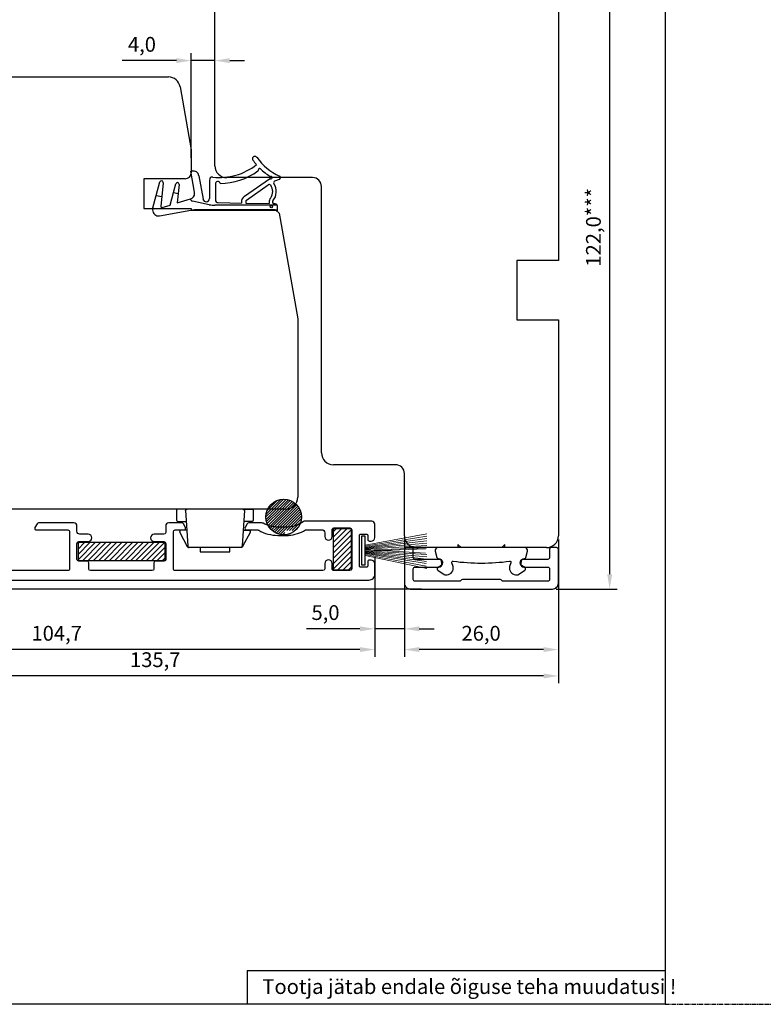
# Model space of a CAD drawing. Units: millimetres. Extents: x 2661 to 5259, y 1949 to 3849.
# Drawn here: x 3785 to 3910, y 1950 to 2117 of the extents above; entities that cross this region are included whole.
import ezdxf

# ---------------------------------------------------------------- set-up
doc = ezdxf.new("R2010")
doc.units = ezdxf.units.MM
doc.linetypes.add('ACAD_CENTER', pattern=[1.125, 0.75, -0.125, 0.125, -0.125])
doc.styles.add('MtXpl_Tahoma', font='tahoma.ttf')
doc.styles.get("Standard").update_dxf_attribs({"font": 'arial.ttf'})

msp = doc.modelspace()

# ---------------------------------------------------------------- hatches: boundary and pattern name
h = msp.add_hatch()
h.set_pattern_fill('ANSI31', color=256, scale=0.2)
h.paths.add_polyline_path([(3837.86, 2030.64), (3840.86, 2030.64), (3840.86, 2023.64), (3837.86, 2023.64)])
h = msp.add_hatch()
h.set_pattern_fill('ANSI31', color=256, scale=0.2)
h.set_pattern_definition([(45, (-2288.75664, 1810.46746), (-0.449012806, 0.449012806), [])])
h.paths.add_polyline_path([(3809.46, 2028.27), (3809.46, 2025.27), (3794.76, 2025.27), (3794.76, 2028.27)])

# ---------------------------------------------------------------- linework, layer by layer
for p, q in [((3893.89, 2237.47), (3893.89, 1950.28)), ((3817.85, 2091.94), (3817.85, 2140.44)), ((3875.85, 2140.44), (3875.85, 2075.94)), ((3884.51, 2139.94), (3884.51, 2022.94)), ((3813.85, 2093.3), (3813.85, 2110.96)), ((3817.85, 2092.57), (3817.85, 2110.96)), ((3811.35, 2109.71), (3802.21, 2109.71)), ((3817.85, 2109.71), (3813.85, 2109.71)), ((3820.35, 2109.71), (3822.85, 2109.71)), ((3739.85, 2106.94), (3810, 2106.94)), ((3811.97, 2105.29), (3813.85, 2094.62)), ((3813.85, 2094.62), (3813.85, 2090.74)), ((3813.99, 2091.06), (3813.79, 2091.02)), ((3814.41, 2087.48), (3813.79, 2091.02)), ((3812.85, 2089.74), (3805.85, 2089.74)), ((3805.85, 2089.74), (3805.85, 2084.74)), ((3807.94, 2086.92), (3808.54, 2089.22)), ((3815.14, 2090.24), (3815.84, 2086.31)), ((3816.93, 2089.53), (3816.93, 2086.41)), ((3834.35, 2089.94), (3819.85, 2089.94)), ((3822.85, 2086.8), (3827.05, 2089.75)), ((3827.96, 2089.37), (3828.73, 2089.65)), ((3809.12, 2089.05), (3808.87, 2086.74)), ((3810.86, 2087.44), (3811.23, 2088.87)), ((3811.82, 2088.79), (3811.66, 2087.28)), ((3817.93, 2088.87), (3817.93, 2086.22)), ((3823.19, 2086.12), (3826.86, 2088.72)), ((3835.85, 2043.44), (3835.85, 2088.44)), ((3807.39, 2084.82), (3807.94, 2086.92)), ((3807.94, 2086.92), (3808.87, 2086.74)), ((3808.87, 2086.74), (3808.7, 2085.13)), ((3810.3, 2085.3), (3810.86, 2087.44)), ((3810.86, 2087.44), (3811.66, 2087.28)), ((3811.66, 2087.28), (3811.49, 2085.66)), ((3811.49, 2085.66), (3813.72, 2086.35)), ((3816.9, 2085.36), (3814.04, 2085.97)), ((3823.05, 2085.87), (3823.05, 2085.63)), ((3827.28, 2086.53), (3827.15, 2086.34)), ((3805.85, 2084.74), (3813.85, 2084.74)), ((3808.5, 2083.49), (3814.43, 2084.53)), ((3808.96, 2084.89), (3810.3, 2085.3)), ((3813.85, 2084.74), (3813.85, 2084.44)), ((3813.85, 2084.44), (3828.11, 2084.44)), ((3814.43, 2084.53), (3826.33, 2084.53)), ((3828.37, 2085.26), (3817.84, 2085.26)), ((3818.42, 2085.72), (3822.35, 2085.64)), ((3822.35, 2085.78), (3822.35, 2085.64)), ((3823.05, 2085.63), (3827.03, 2085.55)), ((3826.33, 2084.53), (3827.56, 2084.53)), ((3827.9, 2085.53), (3827.87, 2085.53)), ((3828.11, 2084.44), (3828.7, 2083.95)), ((3828.43, 2084.33), (3828.43, 2085.03)), ((3828.7, 2083.95), (3831.85, 2066.07)), ((3875.85, 2075.94), (3868.85, 2075.94)), ((3868.85, 2075.94), (3868.85, 2065.94)), ((3831.85, 2066.07), (3831.85, 2035.94)), ((3868.85, 2065.94), (3875.85, 2065.94)), ((3875.85, 2065.94), (3875.85, 2029.44)), ((3848.35, 2041.44), (3837.85, 2041.44)), ((3849.85, 2036.44), (3849.85, 2039.94)), ((3849.85, 2033.44), (3849.85, 2036.44)), ((3829.85, 2033.94), (3755.85, 2033.94)), ((3849.85, 2029.44), (3849.85, 2033.44)), ((3837.86, 2023.64), (3837.86, 2030.64)), ((3837.86, 2030.64), (3840.86, 2030.64)), ((3840.86, 2030.64), (3840.86, 2023.64)), ((3843.24, 2029.35), (3842.59, 2029.35)), ((3842.59, 2029.35), (3842.59, 2024.5)), ((3843.24, 2024.5), (3843.24, 2029.35)), ((3849.85, 2028.82), (3849.85, 2008.96)), ((3875.85, 2028.82), (3875.85, 2004.51)), ((3873.85, 2027.44), (3851.85, 2027.44)), ((3842.59, 2024.5), (3843.24, 2024.5)), ((3844.85, 2025.82), (3844.85, 2008.96)), ((3840.86, 2023.64), (3837.86, 2023.64)), ((3852.75, 2020.44), (3697.38, 2020.44)), ((3875.48, 2020.44), (3885.76, 2020.44)), ((3875.85, 2020.82), (3875.85, 2008.96)), ((3849.85, 2018.27), (3849.85, 2012.47)), ((3844.85, 2016.77), (3844.85, 2012.47)), ((3842.35, 2013.72), (3833.31, 2013.72)), ((3849.85, 2013.72), (3844.85, 2013.72)), ((3852.35, 2013.72), (3854.85, 2013.72)), ((3842.35, 2010.21), (3742.64, 2010.21)), ((3873.35, 2010.21), (3852.35, 2010.21)), ((3873.35, 2005.76), (3742.64, 2005.76)), ((3823.31, 1955.97), (3893.89, 1955.97)), ((3823.31, 1955.97), (3823.31, 1950.28)), ((3893.89, 1950.28), (3693.59, 1950.28))]:
    msp.add_line(p, q)
at = {"linetype": 'Continuous'}
for p, q in [((3826.68, 2033.73), (3828.34, 2035.39)), ((3827.05, 2033.66), (3828.96, 2035.57)), ((3827.5, 2033.66), (3829.45, 2035.61)), ((3827.95, 2033.66), (3829.87, 2035.58)), ((3828.4, 2033.66), (3830.25, 2035.51)), ((3828.85, 2033.66), (3830.58, 2035.39)), ((3828.93, 2031.5), (3831.85, 2034.42)), ((3829.3, 2033.66), (3830.89, 2035.25)), ((3829.75, 2033.66), (3831.16, 2035.08)), ((3830.19, 2033.66), (3831.24, 2034.71)), ((3831.24, 2034.71), (3831.42, 2034.88)), ((3831.24, 2034.26), (3831.65, 2034.66)), ((3826.46, 2032.62), (3827.5, 2033.66)), ((3826.49, 2032.2), (3827.95, 2033.66)), ((3826.5, 2033.11), (3827.05, 2033.66)), ((3826.56, 2031.83), (3828.4, 2033.66)), ((3826.68, 2031.49), (3828.85, 2033.66)), ((3826.82, 2031.18), (3829.3, 2033.66)), ((3826.99, 2030.91), (3829.75, 2033.66)), ((3827.19, 2030.65), (3830.19, 2033.66)), ((3827.41, 2030.42), (3830.64, 2033.66)), ((3829.38, 2031.5), (3832.03, 2034.15)), ((3829.83, 2031.5), (3832.19, 2033.86)), ((3830.28, 2031.5), (3832.31, 2033.53)), ((3830.64, 2033.66), (3831.24, 2034.26)), ((3830.73, 2031.5), (3832.41, 2033.18)), ((3831.18, 2031.5), (3832.45, 2032.78)), ((3828.35, 2030.91), (3828.93, 2031.5)), ((3828.35, 2030.47), (3829.38, 2031.5)), ((3828.35, 2030.02), (3829.83, 2031.5)), ((3828.54, 2029.76), (3830.28, 2031.5)), ((3828.89, 2029.67), (3830.73, 2031.5)), ((3829.98, 2030.3), (3831.18, 2031.5)), ((3830.43, 2030.3), (3831.63, 2031.5)), ((3830.87, 2030.3), (3832.01, 2031.43)), ((3831.63, 2031.5), (3832.44, 2032.32)), ((3832.01, 2031.43), (3832.34, 2031.76)), ((3827.65, 2030.22), (3828.35, 2030.91)), ((3827.92, 2030.04), (3828.35, 2030.47)), ((3828.21, 2029.88), (3828.35, 2030.02)), ((3829.29, 2029.62), (3829.65, 2029.97)), ((3831.18, 2030.15), (3831.92, 2030.89))]:
    msp.add_line(p, q, dxfattribs=at)
at = {"linetype": 'Continuous', "lineweight": 30}
msp.add_line((3794.05, 2031.61), (3788.07, 2031.61), dxfattribs=at)
at = {"linetype": 'ACAD_CENTER'}
msp.add_line((3893.89, 1950.28), (3913.89, 1950.28), dxfattribs=at)
at = {"linetype": 'Continuous'}
msp.add_lwpolyline([(3740.64, 2021.95), (3843.85, 2021.95, 0.414214), (3844.85, 2022.95), (3844.85, 2024.73, 0.414214), (3844.25, 2025.33), (3843.95, 2025.33, 0.414214), (3843.65, 2025.03), (3843.65, 2024.33, -0.414214), (3843.45, 2024.13), (3842.45, 2024.13, -0.414214), (3842.25, 2024.33), (3842.25, 2029.53, -0.414214), (3842.45, 2029.73), (3843.45, 2029.73, -0.414214), (3843.65, 2029.53), (3843.65, 2028.83, 0.414214), (3843.95, 2028.53), (3844.25, 2028.53, 0.414214), (3844.85, 2029.13), (3844.85, 2031.4, 0.414214), (3844.35, 2031.9), (3833.02, 2031.9, 0.155297), (3832.73, 2031.81, -0.136771), (3830.21, 2030.9, -0.01814), (3830.19, 2030.9), (3828.47, 2030.9, -0.128604), (3826.02, 2031.54, 0.128605), (3825.77, 2031.61), (3823.56, 2031.61, 0.267949), (3823.3, 2031.46), (3822.95, 2030.86, 0.577353), (3823.21, 2030.41), (3825.1, 2030.41, -0.132153), (3825.25, 2030.37, 0.132153), (3828.47, 2029.5), (3830.19, 2029.5, 0.018094), (3830.31, 2029.51, 0.118061), (3833.15, 2030.41, -0.136446), (3833.3, 2030.45), (3835.9, 2030.45, -0.414214), (3836.4, 2029.95), (3836.4, 2029.33, 1), (3837.65, 2029.33), (3837.65, 2030.45, -0.414214), (3837.95, 2030.75), (3840.65, 2030.75, -0.414214), (3840.95, 2030.45), (3840.95, 2023.85, -0.414166), (3840.65, 2023.55), (3837.95, 2023.55, -0.414214), (3837.65, 2023.85), (3837.65, 2024.75, 1), (3836.4, 2024.75), (3836.4, 2023.85, -0.414213), (3836.1, 2023.55), (3811.15, 2023.55, -0.414261), (3810.85, 2023.85), (3810.85, 2030.11, -0.414166), (3811.15, 2030.41), (3812.61, 2030.41, 0.577351), (3812.87, 2030.86), (3812.53, 2031.46, 0.267949), (3812.27, 2031.61), (3810.05, 2031.61, 0.41417), (3809.55, 2031.11), (3809.55, 2030, -0.41417), (3809.25, 2029.7), (3807.62, 2029.7, 1), (3807.62, 2028.45), (3809.25, 2028.45, -0.414214), (3809.55, 2028.15), (3809.55, 2025.45, -0.414102), (3809.25, 2025.15), (3807.85, 2025.15, 0.414157), (3807.55, 2024.85), (3807.55, 2023.85, -0.414166), (3807.25, 2023.55), (3796.85, 2023.55, -0.414169), (3796.55, 2023.85), (3796.55, 2024.85, 0.414179), (3796.25, 2025.15), (3794.85, 2025.15, -0.414223), (3794.55, 2025.45), (3794.55, 2028.15, -0.414215), (3794.85, 2028.45), (3796.43, 2028.45, 1), (3796.43, 2029.7), (3795.05, 2029.7, -0.414214), (3794.55, 2030.2), (3794.55, 2031.11, 0.414214), (3794.05, 2031.61), (3788.07, 2031.61, 0.267949), (3787.81, 2031.46), (3787.46, 2030.86, 0.57735), (3787.72, 2030.41), (3793, 2030.41, -0.414214), (3793.3, 2030.11), (3793.3, 2023.85, -0.414214), (3793, 2023.55), (3772.39, 2023.55, -0.414261)], format="xyb", dxfattribs=at)
at = {"linetype": 'Continuous', "lineweight": 5}
for points in [[(3853.62, 2029.78), (3843.24, 2027.82)], [(3853.63, 2029.36), (3843.24, 2027.66)], [(3853.64, 2028.95), (3843.24, 2027.5)], [(3853.65, 2028.56), (3843.24, 2027.39)], [(3853.62, 2028.17), (3843.24, 2027.28)], [(3853.62, 2027.79), (3843.24, 2027.16)], [(3853.64, 2027.42), (3843.24, 2027.01)], [(3853.41, 2027.21), (3843.24, 2026.81)], [(3843.24, 2027.12), (3853.39, 2026.47)], [(3843.24, 2026.91), (3853.62, 2026.27)], [(3843.24, 2026.8), (3853.61, 2025.89)], [(3843.24, 2026.68), (3853.6, 2025.5)], [(3843.24, 2026.53), (3853.57, 2025.11)], [(3843.24, 2026.42), (3853.54, 2024.73)], [(3843.24, 2026.25), (3853.51, 2024.32)], [(3843.24, 2026.1), (3853.62, 2023.89)]]:
    msp.add_lwpolyline(points, dxfattribs=at)
msp.add_lwpolyline([(3794.76, 2025.27), (3809.46, 2025.27), (3809.46, 2028.27), (3794.76, 2028.27)], close=True)
for points in [[(3855.56, 2027.44, 0.489082), (3855.07, 2026.82), (3855.35, 2025.75, 0.343109), (3855.54, 2025.6), (3855.63, 2025.6, -0.752144), (3855.95, 2024.34), (3855.53, 2024.11, 0.561152), (3855.51, 2023.6), (3856.58, 2022.88, 0.148167), (3856.75, 2022.83), (3857.07, 2022.83, 0.437954), (3858.08, 2024.23), (3857.87, 2024.88, -0.552104), (3858.09, 2025.14, 0.065717), (3867.62, 2025.14, -0.552104), (3867.83, 2024.88), (3867.62, 2024.23, 0.437954), (3868.63, 2022.83), (3868.95, 2022.83, 0.148167), (3869.12, 2022.88), (3870.19, 2023.6, 0.561152), (3870.17, 2024.11), (3869.75, 2024.34, -0.752144), (3870.08, 2025.6), (3870.17, 2025.6, 0.343109), (3870.36, 2025.75), (3870.63, 2026.82, 0.489082), (3870.15, 2027.44), (3866.99, 2027.44, -0.414214), (3866.79, 2027.64), (3866.79, 2027.96), (3866.28, 2027.44), (3859.42, 2027.44), (3858.88, 2027.96), (3858.88, 2027.64, -0.414214), (3858.68, 2027.44)], [(3870.02, 2024.14), (3874.05, 2024.14, -0.414214), (3874.35, 2023.84), (3874.35, 2022.04, -0.414214), (3874.05, 2021.74), (3866.57, 2021.74, -0.267949), (3866.31, 2021.89, 0.267949), (3866.05, 2022.04), (3859.65, 2022.04, 0.267949), (3859.39, 2021.89, -0.267949), (3859.13, 2021.74), (3851.65, 2021.74, -0.414214), (3851.35, 2022.04), (3851.35, 2023.84, -0.414214), (3851.65, 2024.14), (3855.67, 2024.14, 0.445127), (3856.17, 2024.69), (3856.12, 2025.17, 0.383962), (3855.82, 2025.44), (3851.65, 2025.44, -0.414214), (3851.35, 2025.74), (3851.35, 2027.14, 0.414214), (3851.05, 2027.44), (3850.15, 2027.44, 0.414214), (3849.85, 2027.14), (3849.85, 2021.44, 0.414214), (3850.85, 2020.44), (3874.85, 2020.44, 0.414214), (3875.85, 2021.44), (3875.85, 2027.14, 0.414214), (3875.55, 2027.44), (3874.65, 2027.44, 0.414214), (3874.35, 2027.14), (3874.35, 2025.74, -0.414214), (3874.05, 2025.44), (3869.87, 2025.44, 0.383962), (3869.57, 2025.17), (3869.52, 2024.69, 0.445127)]]:
    msp.add_lwpolyline(points, format="xyb", close=True)
for centre, radius in [((3827.38, 2085.03), 0.2), ((3829.46, 2032.61), 3)]:
    msp.add_circle(centre, radius)
for centre, radius, start, end in [((3810, 2104.94), 2, 10, 90), ((3824.59, 2093.13), 0.4, 90, 180), ((3824.59, 2093.13), 0.4, 180, 215.0707), ((3832.53, 2098.71), 10.1, 215.0707, 220.6326), ((3824.59, 2093.13), 0.4, 35.0707, 90), ((3832.53, 2098.71), 9.3, 215.0707, 246.0509), ((3814.16, 2090.07), 1, 10, 100), ((3818.65, 2099.96), 10, 263.3516, 308.4356), ((3819.85, 2091.94), 2, 180, 270), ((3818.65, 2099.96), 11, 270.3788, 306.0225), ((3825, 2091.23), 0.2, 306.0225, 6.9372), ((3825.39, 2091.28), 0.2, 46.1723, 186.9372), ((3832.53, 2098.71), 10.1, 226.1723, 237.7794), ((3808.82, 2089.12), 0.3, 90, 159.3752), ((3808.82, 2089.12), 0.3, 0, 90), ((3812.85, 2090.74), 1, 270, 360), ((3817.43, 2089.53), 0.5, 90, 180), ((3817.43, 2089.53), 0.5, 83.3516, 90), ((3818.33, 2088.87), 0.4, 13.8499, 180), ((3827.16, 2089.58), 0.2, 63.5492, 123.5492), ((3827.25, 2090.33), 0.2, 237.7794, 283.4669), ((3827.34, 2089.94), 0.2, 243.5492, 103.4669), ((3828.06, 2089.09), 0.3, 110, 213.0234), ((3828.63, 2089.93), 0.3, 290, 2.9447), ((3828.63, 2089.93), 0.3, 2.9447, 66.0509), ((3834.35, 2088.44), 1.5, 0, 90), ((3808.82, 2089.12), 0.3, 346.8938, 0), ((3811.52, 2088.79), 0.3, 90, 165.2825), ((3811.52, 2088.79), 0.3, 0, 90), ((3827.02, 2088.47), 0.3, 35.5375, 123.5492), ((3825.78, 2087.58), 1.83, 324.9365, 35.474), ((3825.8, 2087.58), 2.42, 319.9564, 33.6855), ((3813.43, 2087.3), 1, 287, 0), ((3814.12, 2086.36), 0.4, 182.4782, 258.0006), ((3813.43, 2087.3), 1, 0, 10), ((3816.38, 2086.41), 0.55, 190, 0), ((3818.43, 2086.22), 0.5, 180, 268.8697), ((3823.43, 2085.88), 1.08, 122.2087, 185.7607), ((3823.35, 2085.87), 0.3, 123.5492, 180), ((3827.87, 2085.83), 0.889, 145, 198.4984), ((3827.87, 2085.83), 0.3, 139.2943, 268.7672), ((3808.32, 2084.47), 1, 159.3752, 180), ((3808.32, 2084.47), 1, 180, 280), ((3808.9, 2085.08), 0.2, 166.8938, 287), ((3817.84, 2089.76), 4.5, 258.0006, 270), ((3827.56, 2082.53), 2, 64.1581, 90), ((3827.93, 2085.03), 0.5, 27.4946, 93.0551), ((3827.93, 2085.03), 0.5, 0, 27.4946), ((3837.85, 2043.44), 2, 180, 270), ((3848.35, 2039.94), 1.5, 0, 90), ((3829.85, 2035.94), 2, 270, 0), ((3851.85, 2029.44), 2, 180, 270), ((3873.85, 2029.44), 2, 270, 0)]:
    msp.add_arc(centre, radius, start, end)
for points, knots in [([(3811.64, 2033.95), (3811.64, 2033.95), (3811.59, 2033.95), (3811.59, 2033.95), (3811.59, 2033.95), (3811.59, 2033.95), (3811.55, 2033.94), (3811.55, 2033.94), (3811.55, 2033.94), (3811.55, 2033.94), (3811.5, 2033.91), (3811.5, 2033.91), (3811.5, 2033.91), (3811.5, 2033.91), (3811.46, 2033.88), (3811.46, 2033.88), (3811.46, 2033.88), (3811.46, 2033.88), (3811.43, 2033.84), (3811.43, 2033.84), (3811.43, 2033.84), (3811.43, 2033.84), (3811.41, 2033.8), (3811.41, 2033.8), (3811.41, 2033.8), (3811.41, 2033.8), (3811.39, 2033.76), (3811.39, 2033.76), (3811.39, 2033.76), (3811.39, 2033.76), (3811.39, 2033.7), (3811.39, 2033.7)], [0, 0, 0, 0, 0.111111, 0.111111, 0.111111, 0.111111, 0.222222, 0.222222, 0.222222, 0.222222, 0.333333, 0.333333, 0.333333, 0.333333, 0.444444, 0.444444, 0.444444, 0.444444, 0.555556, 0.555556, 0.555556, 0.555556, 0.666667, 0.666667, 0.666667, 0.666667, 0.777778, 0.777778, 0.777778, 0.777778, 1, 1, 1, 1]), ([(3812.89, 2033.69), (3812.89, 2033.69), (3812.89, 2033.74), (3812.89, 2033.74), (3812.89, 2033.74), (3812.89, 2033.74), (3812.91, 2033.78), (3812.91, 2033.78), (3812.91, 2033.78), (3812.91, 2033.78), (3812.94, 2033.83), (3812.94, 2033.83), (3812.94, 2033.83), (3812.94, 2033.83), (3812.96, 2033.87), (3812.96, 2033.87), (3812.96, 2033.87), (3812.96, 2033.87), (3813.01, 2033.91), (3813.01, 2033.91), (3813.01, 2033.91), (3813.01, 2033.91), (3813.05, 2033.93), (3813.05, 2033.93), (3813.05, 2033.93), (3813.05, 2033.93), (3813.09, 2033.95), (3813.09, 2033.95), (3813.09, 2033.95), (3813.09, 2033.95), (3813.15, 2033.95), (3813.15, 2033.95)], [0, 0, 0, 0, 0.111111, 0.111111, 0.111111, 0.111111, 0.222222, 0.222222, 0.222222, 0.222222, 0.333333, 0.333333, 0.333333, 0.333333, 0.444444, 0.444444, 0.444444, 0.444444, 0.555556, 0.555556, 0.555556, 0.555556, 0.666667, 0.666667, 0.666667, 0.666667, 0.777778, 0.777778, 0.777778, 0.777778, 1, 1, 1, 1]), ([(3822.82, 2033.69), (3822.82, 2033.69), (3822.81, 2033.74), (3822.81, 2033.74), (3822.81, 2033.74), (3822.81, 2033.74), (3822.81, 2033.78), (3822.81, 2033.78), (3822.81, 2033.78), (3822.81, 2033.78), (3822.78, 2033.83), (3822.78, 2033.83), (3822.78, 2033.83), (3822.78, 2033.83), (3822.75, 2033.87), (3822.75, 2033.87), (3822.75, 2033.87), (3822.75, 2033.87), (3822.71, 2033.91), (3822.71, 2033.91), (3822.71, 2033.91), (3822.71, 2033.91), (3822.67, 2033.93), (3822.67, 2033.93), (3822.67, 2033.93), (3822.67, 2033.93), (3822.61, 2033.95), (3822.61, 2033.95), (3822.61, 2033.95), (3822.61, 2033.95), (3822.57, 2033.95), (3822.57, 2033.95)], [0, 0, 0, 0, 0.111111, 0.111111, 0.111111, 0.111111, 0.222222, 0.222222, 0.222222, 0.222222, 0.333333, 0.333333, 0.333333, 0.333333, 0.444444, 0.444444, 0.444444, 0.444444, 0.555556, 0.555556, 0.555556, 0.555556, 0.666667, 0.666667, 0.666667, 0.666667, 0.777778, 0.777778, 0.777778, 0.777778, 1, 1, 1, 1]), ([(3824.07, 2033.95), (3824.07, 2033.95), (3824.13, 2033.95), (3824.13, 2033.95), (3824.13, 2033.95), (3824.13, 2033.95), (3824.17, 2033.94), (3824.17, 2033.94), (3824.17, 2033.94), (3824.17, 2033.94), (3824.21, 2033.91), (3824.21, 2033.91), (3824.21, 2033.91), (3824.21, 2033.91), (3824.26, 2033.88), (3824.26, 2033.88), (3824.26, 2033.88), (3824.26, 2033.88), (3824.28, 2033.84), (3824.28, 2033.84), (3824.28, 2033.84), (3824.28, 2033.84), (3824.31, 2033.8), (3824.31, 2033.8), (3824.31, 2033.8), (3824.31, 2033.8), (3824.33, 2033.76), (3824.33, 2033.76), (3824.33, 2033.76), (3824.33, 2033.76), (3824.33, 2033.7), (3824.33, 2033.7)], [0, 0, 0, 0, 0.111111, 0.111111, 0.111111, 0.111111, 0.222222, 0.222222, 0.222222, 0.222222, 0.333333, 0.333333, 0.333333, 0.333333, 0.444444, 0.444444, 0.444444, 0.444444, 0.555556, 0.555556, 0.555556, 0.555556, 0.666667, 0.666667, 0.666667, 0.666667, 0.777778, 0.777778, 0.777778, 0.777778, 1, 1, 1, 1]), ([(3811.39, 2032.11), (3811.39, 2032.11), (3811.39, 2032.06), (3811.39, 2032.06), (3811.39, 2032.06), (3811.39, 2032.06), (3811.41, 2032.01), (3811.41, 2032.01), (3811.41, 2032.01), (3811.41, 2032.01), (3811.43, 2031.97), (3811.43, 2031.97), (3811.43, 2031.97), (3811.43, 2031.97), (3811.46, 2031.93), (3811.46, 2031.93), (3811.46, 2031.93), (3811.46, 2031.93), (3811.5, 2031.9), (3811.5, 2031.9), (3811.5, 2031.9), (3811.5, 2031.9), (3811.55, 2031.87), (3811.55, 2031.87), (3811.55, 2031.87), (3811.55, 2031.87), (3811.59, 2031.86), (3811.59, 2031.86), (3811.59, 2031.86), (3811.59, 2031.86), (3811.64, 2031.86), (3811.64, 2031.86)], [0, 0, 0, 0, 0.111111, 0.111111, 0.111111, 0.111111, 0.222222, 0.222222, 0.222222, 0.222222, 0.333333, 0.333333, 0.333333, 0.333333, 0.444444, 0.444444, 0.444444, 0.444444, 0.555556, 0.555556, 0.555556, 0.555556, 0.666667, 0.666667, 0.666667, 0.666667, 0.777778, 0.777778, 0.777778, 0.777778, 1, 1, 1, 1]), ([(3824.33, 2032.11), (3824.33, 2032.11), (3824.33, 2032.06), (3824.33, 2032.06), (3824.33, 2032.06), (3824.33, 2032.06), (3824.31, 2032.01), (3824.31, 2032.01), (3824.31, 2032.01), (3824.31, 2032.01), (3824.28, 2031.97), (3824.28, 2031.97), (3824.28, 2031.97), (3824.28, 2031.97), (3824.26, 2031.93), (3824.26, 2031.93), (3824.26, 2031.93), (3824.26, 2031.93), (3824.21, 2031.9), (3824.21, 2031.9), (3824.21, 2031.9), (3824.21, 2031.9), (3824.17, 2031.87), (3824.17, 2031.87), (3824.17, 2031.87), (3824.17, 2031.87), (3824.13, 2031.86), (3824.13, 2031.86), (3824.13, 2031.86), (3824.13, 2031.86), (3824.07, 2031.86), (3824.07, 2031.86)], [0, 0, 0, 0, 0.111111, 0.111111, 0.111111, 0.111111, 0.222222, 0.222222, 0.222222, 0.222222, 0.333333, 0.333333, 0.333333, 0.333333, 0.444444, 0.444444, 0.444444, 0.444444, 0.555556, 0.555556, 0.555556, 0.555556, 0.666667, 0.666667, 0.666667, 0.666667, 0.777778, 0.777778, 0.777778, 0.777778, 1, 1, 1, 1]), ([(3812.14, 2030.37), (3812.14, 2030.37), (3812.08, 2030.36), (3812.08, 2030.36), (3812.08, 2030.36), (3812.08, 2030.36), (3812.01, 2030.34), (3812.01, 2030.34), (3812.01, 2030.34), (3812.01, 2030.34), (3811.97, 2030.3), (3811.97, 2030.3), (3811.97, 2030.3), (3811.97, 2030.3), (3811.93, 2030.26), (3811.93, 2030.26), (3811.93, 2030.26), (3811.93, 2030.26), (3811.9, 2030.2), (3811.9, 2030.2), (3811.9, 2030.2), (3811.9, 2030.2), (3811.88, 2030.13), (3811.88, 2030.13), (3811.88, 2030.13), (3811.88, 2030.13), (3811.9, 2030.08), (3811.9, 2030.08), (3811.9, 2030.08), (3811.9, 2030.08), (3811.91, 2030.01), (3811.91, 2030.01)], [0, 0, 0, 0, 0.111111, 0.111111, 0.111111, 0.111111, 0.222222, 0.222222, 0.222222, 0.222222, 0.333333, 0.333333, 0.333333, 0.333333, 0.444444, 0.444444, 0.444444, 0.444444, 0.555556, 0.555556, 0.555556, 0.555556, 0.666667, 0.666667, 0.666667, 0.666667, 0.777778, 0.777778, 0.777778, 0.777778, 1, 1, 1, 1]), ([(3823.58, 2030.37), (3823.58, 2030.37), (3823.64, 2030.36), (3823.64, 2030.36), (3823.64, 2030.36), (3823.64, 2030.36), (3823.69, 2030.34), (3823.69, 2030.34), (3823.69, 2030.34), (3823.69, 2030.34), (3823.75, 2030.3), (3823.75, 2030.3), (3823.75, 2030.3), (3823.75, 2030.3), (3823.79, 2030.26), (3823.79, 2030.26), (3823.79, 2030.26), (3823.79, 2030.26), (3823.82, 2030.2), (3823.82, 2030.2), (3823.82, 2030.2), (3823.82, 2030.2), (3823.82, 2030.13), (3823.82, 2030.13), (3823.82, 2030.13), (3823.82, 2030.13), (3823.82, 2030.08), (3823.82, 2030.08), (3823.82, 2030.08), (3823.82, 2030.08), (3823.81, 2030.01), (3823.81, 2030.01)], [0, 0, 0, 0, 0.111111, 0.111111, 0.111111, 0.111111, 0.222222, 0.222222, 0.222222, 0.222222, 0.333333, 0.333333, 0.333333, 0.333333, 0.444444, 0.444444, 0.444444, 0.444444, 0.555556, 0.555556, 0.555556, 0.555556, 0.666667, 0.666667, 0.666667, 0.666667, 0.777778, 0.777778, 0.777778, 0.777778, 1, 1, 1, 1]), ([(3813.25, 2027.72), (3813.25, 2027.72), (3813.25, 2027.67), (3813.25, 2027.67), (3813.25, 2027.67), (3813.25, 2027.67), (3813.26, 2027.63), (3813.26, 2027.63), (3813.26, 2027.63), (3813.26, 2027.63), (3813.29, 2027.59), (3813.29, 2027.59), (3813.29, 2027.59), (3813.29, 2027.59), (3813.32, 2027.55), (3813.32, 2027.55), (3813.32, 2027.55), (3813.32, 2027.55), (3813.36, 2027.52), (3813.36, 2027.52), (3813.36, 2027.52), (3813.36, 2027.52), (3813.4, 2027.51), (3813.4, 2027.51), (3813.4, 2027.51), (3813.4, 2027.51), (3813.44, 2027.49), (3813.44, 2027.49), (3813.44, 2027.49), (3813.44, 2027.49), (3813.48, 2027.48), (3813.48, 2027.48)], [0, 0, 0, 0, 0.111111, 0.111111, 0.111111, 0.111111, 0.222222, 0.222222, 0.222222, 0.222222, 0.333333, 0.333333, 0.333333, 0.333333, 0.444444, 0.444444, 0.444444, 0.444444, 0.555556, 0.555556, 0.555556, 0.555556, 0.666667, 0.666667, 0.666667, 0.666667, 0.777778, 0.777778, 0.777778, 0.777778, 1, 1, 1, 1]), ([(3822.47, 2027.72), (3822.47, 2027.72), (3822.47, 2027.67), (3822.47, 2027.67), (3822.47, 2027.67), (3822.47, 2027.67), (3822.44, 2027.63), (3822.44, 2027.63), (3822.44, 2027.63), (3822.44, 2027.63), (3822.43, 2027.59), (3822.43, 2027.59), (3822.43, 2027.59), (3822.43, 2027.59), (3822.4, 2027.55), (3822.4, 2027.55), (3822.4, 2027.55), (3822.4, 2027.55), (3822.36, 2027.52), (3822.36, 2027.52), (3822.36, 2027.52), (3822.36, 2027.52), (3822.32, 2027.51), (3822.32, 2027.51), (3822.32, 2027.51), (3822.32, 2027.51), (3822.28, 2027.49), (3822.28, 2027.49), (3822.28, 2027.49), (3822.28, 2027.49), (3822.22, 2027.48), (3822.22, 2027.48)], [0, 0, 0, 0, 0.111111, 0.111111, 0.111111, 0.111111, 0.222222, 0.222222, 0.222222, 0.222222, 0.333333, 0.333333, 0.333333, 0.333333, 0.444444, 0.444444, 0.444444, 0.444444, 0.555556, 0.555556, 0.555556, 0.555556, 0.666667, 0.666667, 0.666667, 0.666667, 0.777778, 0.777778, 0.777778, 0.777778, 1, 1, 1, 1]), ([(3813.19, 2027.62), (3813.19, 2027.62), (3813.2, 2027.59), (3813.2, 2027.59), (3813.2, 2027.59), (3813.2, 2027.59), (3813.23, 2027.56), (3813.23, 2027.56), (3813.23, 2027.56), (3813.23, 2027.56), (3813.25, 2027.53), (3813.25, 2027.53), (3813.25, 2027.53), (3813.25, 2027.53), (3813.27, 2027.52), (3813.27, 2027.52), (3813.27, 2027.52), (3813.27, 2027.52), (3813.3, 2027.51), (3813.3, 2027.51), (3813.3, 2027.51), (3813.3, 2027.51), (3813.34, 2027.49), (3813.34, 2027.49), (3813.34, 2027.49), (3813.34, 2027.49), (3813.37, 2027.48), (3813.37, 2027.48), (3813.37, 2027.48), (3813.37, 2027.48), (3813.4, 2027.48), (3813.4, 2027.48)], [0, 0, 0, 0, 0.111111, 0.111111, 0.111111, 0.111111, 0.222222, 0.222222, 0.222222, 0.222222, 0.333333, 0.333333, 0.333333, 0.333333, 0.444444, 0.444444, 0.444444, 0.444444, 0.555556, 0.555556, 0.555556, 0.555556, 0.666667, 0.666667, 0.666667, 0.666667, 0.777778, 0.777778, 0.777778, 0.777778, 1, 1, 1, 1]), ([(3815.37, 2027.48), (3815.37, 2027.48), (3820.35, 2027.48), (3820.35, 2027.48), (3820.35, 2027.48), (3820.35, 2027.48), (3820.35, 2026.73), (3820.35, 2026.73), (3820.35, 2026.73), (3820.35, 2026.73), (3815.37, 2026.73), (3815.37, 2026.73), (3815.37, 2026.73), (3815.37, 2026.73), (3815.37, 2027.48), (3815.37, 2027.48)], [0, 0, 0, 0, 0.2, 0.2, 0.2, 0.2, 0.4, 0.4, 0.4, 0.4, 0.6, 0.6, 0.6, 0.6, 1, 1, 1, 1]), ([(3822.53, 2027.62), (3822.53, 2027.62), (3822.52, 2027.59), (3822.52, 2027.59), (3822.52, 2027.59), (3822.52, 2027.59), (3822.49, 2027.56), (3822.49, 2027.56), (3822.49, 2027.56), (3822.49, 2027.56), (3822.47, 2027.53), (3822.47, 2027.53), (3822.47, 2027.53), (3822.47, 2027.53), (3822.44, 2027.52), (3822.44, 2027.52), (3822.44, 2027.52), (3822.44, 2027.52), (3822.4, 2027.51), (3822.4, 2027.51), (3822.4, 2027.51), (3822.4, 2027.51), (3822.37, 2027.49), (3822.37, 2027.49), (3822.37, 2027.49), (3822.37, 2027.49), (3822.35, 2027.48), (3822.35, 2027.48), (3822.35, 2027.48), (3822.35, 2027.48), (3822.3, 2027.48), (3822.3, 2027.48)], [0, 0, 0, 0, 0.111111, 0.111111, 0.111111, 0.111111, 0.222222, 0.222222, 0.222222, 0.222222, 0.333333, 0.333333, 0.333333, 0.333333, 0.444444, 0.444444, 0.444444, 0.444444, 0.555556, 0.555556, 0.555556, 0.555556, 0.666667, 0.666667, 0.666667, 0.666667, 0.777778, 0.777778, 0.777778, 0.777778, 1, 1, 1, 1])]:
    msp.add_open_spline(points, degree=3, knots=knots)
for points in [[(3811.39, 2033.7), (3811.39, 2033.7), (3811.39, 2032.11), (3811.39, 2032.11)], [(3813.15, 2033.95), (3813.15, 2033.95), (3811.64, 2033.95), (3811.64, 2033.95)], [(3812.89, 2033.69), (3812.89, 2033.69), (3813.25, 2027.72), (3813.25, 2027.72)], [(3822.57, 2033.95), (3822.57, 2033.95), (3813.15, 2033.95), (3813.15, 2033.95)], [(3822.82, 2033.69), (3822.82, 2033.69), (3822.47, 2027.72), (3822.47, 2027.72)], [(3822.57, 2033.95), (3822.57, 2033.95), (3824.07, 2033.95), (3824.07, 2033.95)], [(3824.33, 2033.7), (3824.33, 2033.7), (3824.33, 2032.11), (3824.33, 2032.11)], [(3811.64, 2031.86), (3811.64, 2031.86), (3813.01, 2031.86), (3813.01, 2031.86)], [(3824.07, 2031.86), (3824.07, 2031.86), (3822.71, 2031.86), (3822.71, 2031.86)], [(3811.91, 2030.01), (3811.91, 2030.01), (3813.19, 2027.62), (3813.19, 2027.62)], [(3813.09, 2030.37), (3813.09, 2030.37), (3812.14, 2030.37), (3812.14, 2030.37)], [(3823.81, 2030.01), (3823.81, 2030.01), (3822.53, 2027.62), (3822.53, 2027.62)], [(3822.63, 2030.37), (3822.63, 2030.37), (3823.58, 2030.37), (3823.58, 2030.37)], [(3813.4, 2027.48), (3813.4, 2027.48), (3813.48, 2027.48), (3813.48, 2027.48)], [(3822.22, 2027.48), (3822.22, 2027.48), (3813.48, 2027.48), (3813.48, 2027.48)], [(3822.3, 2027.48), (3822.3, 2027.48), (3822.22, 2027.48), (3822.22, 2027.48)]]:
    msp.add_open_spline(points, degree=3)
for points in [[(3811.35, 2110.12), (3811.35, 2109.29), (3813.85, 2109.71)], [(3820.35, 2110.12), (3820.35, 2109.29), (3817.85, 2109.71)], [(3884.1, 2022.94), (3884.93, 2022.94), (3884.51, 2020.44)], [(3842.35, 2014.13), (3842.35, 2013.3), (3844.85, 2013.72)], [(3852.35, 2014.13), (3852.35, 2013.3), (3849.85, 2013.72)], [(3842.35, 2010.63), (3842.35, 2009.8), (3844.85, 2010.21)], [(3852.35, 2010.63), (3852.35, 2009.8), (3849.85, 2010.21)], [(3873.35, 2010.63), (3873.35, 2009.8), (3875.85, 2010.21)], [(3873.35, 2006.17), (3873.35, 2005.34), (3875.85, 2005.76)]]:
    msp.add_solid(points)

# ---------------------------------------------------------------- texts
for s, p in [('4,0', (3803.16, 2111.2)), ('5,0', (3834.16, 2015.21)), ('104,7', (3786.87, 2011.71)), ('26,0', (3859.49, 2011.71)), ('135,7', (3803.51, 2007.25))]:
    msp.add_text(s, height=2.5).set_placement(p)
msp.add_text('122,0***', height=2.5, rotation=90).set_placement((3883.02, 2074.9))
at = {"style": 'MtXpl_Tahoma'}
msp.add_text('Tootja jätab endale õiguse teha muudatusi !', height=2.5, dxfattribs=at).set_placement((3825.86, 1952.03))

doc.saveas('drawing.dxf')
